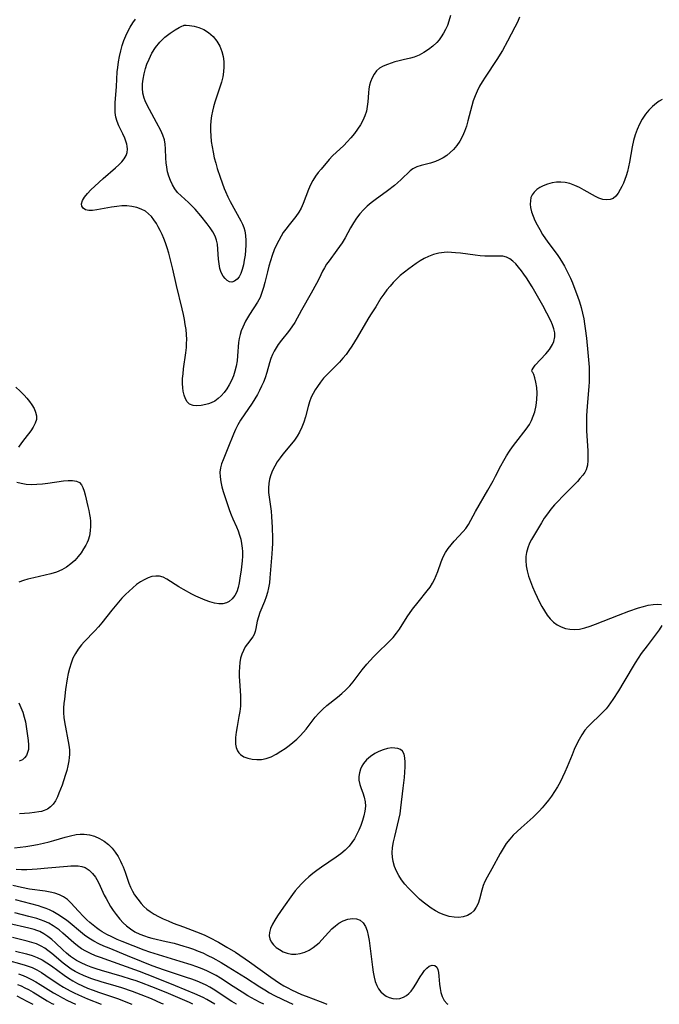
# Model space of a CAD drawing. Extents: x 1572898 to 1581100, y 2863029 to 2871231.
# Drawn here: x 1576708 to 1576919, y 2863029 to 2863354 of the extents above; entities that cross this region are included whole.
import ezdxf

# ---------------------------------------------------------------- set-up
doc = ezdxf.new("R2010")
doc.units = 0

msp = doc.modelspace()

# ---------------------------------------------------------------- linework, layer by layer
at = {"layer": 'WIL_058_Contours', "color": 0}
for points in [[(1576872.75, 2863354.58, 146), (1576872.07, 2863352.87, 146), (1576871.26, 2863351.22, 146), (1576868.83, 2863346.63, 146), (1576867.11, 2863343.56, 146), (1576865.27, 2863340.52, 146), (1576861.4, 2863334.72, 146), (1576860.48, 2863333.25, 146), (1576859.62, 2863331.75, 146), (1576858.83, 2863330.18, 146), (1576858.13, 2863328.57, 146), (1576857.52, 2863326.93, 146), (1576856.99, 2863325.26, 146), (1576856.56, 2863323.61, 146), (1576855.77, 2863320.3, 146), (1576855.27, 2863318.57, 146), (1576854.67, 2863316.88, 146), (1576853.96, 2863315.26, 146), (1576853.1, 2863313.69, 146), (1576852.11, 2863312.23, 146), (1576850.98, 2863310.89, 146), (1576849.92, 2863309.87, 146), (1576848.77, 2863308.96, 146), (1576847.56, 2863308.16, 146), (1576846.31, 2863307.46, 146), (1576845.01, 2863306.9, 146), (1576843.43, 2863306.39, 146), (1576840.32, 2863305.61, 146), (1576838.89, 2863305.16, 146), (1576837.6, 2863304.53, 146), (1576836.65, 2863303.82, 146), (1576833.75, 2863300.99, 146), (1576832.53, 2863299.9, 146), (1576831.49, 2863299.01, 146), (1576829.27, 2863297.26, 146), (1576825.18, 2863294.32, 146), (1576823.84, 2863293.3, 146), (1576822.56, 2863292.22, 146), (1576821.29, 2863290.98, 146), (1576820.11, 2863289.65, 146), (1576819.04, 2863288.24, 146), (1576818.01, 2863286.66, 146), (1576817.05, 2863285.02, 146), (1576815.2, 2863281.71, 146), (1576814.23, 2863280.1, 146), (1576813.4, 2863278.88, 146), (1576812.54, 2863277.68, 146), (1576809.93, 2863274.23, 146), (1576809.12, 2863273.09, 146), (1576808.39, 2863271.91, 146), (1576807.77, 2863270.74, 146), (1576806.64, 2863268.31, 146), (1576805.83, 2863266.7, 146), (1576804.05, 2863263.48, 146), (1576800.79, 2863257.88, 146), (1576798.63, 2863253.87, 146), (1576797.64, 2863252.37, 146), (1576796.55, 2863250.91, 146), (1576794.26, 2863248.03, 146), (1576793.16, 2863246.55, 146), (1576792.47, 2863245.51, 146), (1576791.83, 2863244.44, 146), (1576791.28, 2863243.32, 146), (1576790.74, 2863241.96, 146), (1576790.29, 2863240.54, 146), (1576789.38, 2863237.34, 146), (1576788.81, 2863235.57, 146), (1576788.29, 2863234.18, 146), (1576787.69, 2863232.8, 146), (1576787.04, 2863231.44, 146), (1576786.33, 2863230.11, 146), (1576785.47, 2863228.67, 146), (1576784.57, 2863227.25, 146), (1576780.76, 2863221.62, 146), (1576779.86, 2863220.13, 146), (1576779.09, 2863218.6, 146), (1576778.41, 2863217.04, 146), (1576776.55, 2863212.36, 146), (1576774.95, 2863208.52, 146), (1576774.49, 2863207.2, 146), (1576774.13, 2863205.87, 146), (1576773.93, 2863204.54, 146), (1576773.96, 2863202.91, 146), (1576774.2, 2863201.25, 146), (1576774.57, 2863199.67, 146), (1576775.03, 2863198.07, 146), (1576777.05, 2863191.86, 146), (1576777.6, 2863190.4, 146), (1576778.17, 2863189.07, 146), (1576779.36, 2863186.45, 146), (1576779.91, 2863185.12, 146), (1576780.4, 2863183.74, 146), (1576780.8, 2863182.34, 146), (1576781.1, 2863180.91, 146), (1576781.29, 2863179.47, 146), (1576781.35, 2863178.27, 146), (1576781.34, 2863176.76, 146), (1576781.24, 2863175.25, 146), (1576780.91, 2863172.25, 146), (1576780.55, 2863169.53, 146), (1576780.29, 2863167.94, 146), (1576779.95, 2863166.42, 146), (1576779.47, 2863165.02, 146), (1576778.81, 2863163.77, 146), (1576777.97, 2863162.71, 146), (1576776.98, 2863161.87, 146), (1576776.06, 2863161.4, 146), (1576774.86, 2863161.12, 146), (1576773.56, 2863161.11, 146), (1576772.12, 2863161.32, 146), (1576770.63, 2863161.71, 146), (1576769.1, 2863162.24, 146), (1576767.56, 2863162.88, 146), (1576766.01, 2863163.59, 146), (1576764.63, 2863164.28, 146), (1576761.93, 2863165.76, 146), (1576760.42, 2863166.65, 146), (1576756.46, 2863169.19, 146), (1576755.23, 2863169.81, 146), (1576753.99, 2863170.19, 146), (1576752.77, 2863170.24, 146), (1576751.51, 2863170.03, 146), (1576750.24, 2863169.61, 146), (1576748.96, 2863169.01, 146), (1576747.68, 2863168.27, 146), (1576746.43, 2863167.4, 146), (1576745.18, 2863166.39, 146), (1576743.97, 2863165.29, 146), (1576742.78, 2863164.11, 146), (1576741.62, 2863162.88, 146), (1576740.48, 2863161.61, 146), (1576738.28, 2863158.99, 146), (1576734.98, 2863154.8, 146), (1576733.84, 2863153.45, 146), (1576732.62, 2863152.11, 146), (1576729.18, 2863148.56, 146), (1576728.29, 2863147.57, 146), (1576727.2, 2863146.17, 146), (1576726.25, 2863144.68, 146), (1576725.44, 2863143.1, 146), (1576724.82, 2863141.47, 146), (1576724.32, 2863139.79, 146), (1576723.91, 2863138.06, 146), (1576723.57, 2863136.31, 146), (1576723.03, 2863132.78, 146), (1576722.6, 2863129.61, 146), (1576722.44, 2863128.18, 146), (1576722.34, 2863126.77, 146), (1576722.31, 2863125.16, 146), (1576722.4, 2863123.57, 146), (1576722.6, 2863122.15, 146), (1576724.11, 2863114.49, 146), (1576724.28, 2863112.96, 146), (1576724.31, 2863111.41, 146), (1576724.24, 2863110.36, 146), (1576724.1, 2863109.3, 146), (1576723.78, 2863107.69, 146), (1576723.37, 2863106.07, 146), (1576722.9, 2863104.46, 146), (1576721.84, 2863101.3, 146), (1576720.8, 2863098.59, 146), (1576720.32, 2863097.45, 146), (1576719.68, 2863096.14, 146), (1576718.93, 2863094.99, 146), (1576718.07, 2863094.1, 146), (1576717.07, 2863093.4, 146), (1576715.94, 2863092.87, 146), (1576715.1, 2863092.62, 146), (1576714.21, 2863092.44, 146), (1576712.71, 2863092.22, 146), (1576711.12, 2863092.05, 146), (1576707.76, 2863091.81, 146)], [(1576849.95, 2863355.03, 148), (1576849.45, 2863353.2, 148), (1576848.96, 2863351.82, 148), (1576848.38, 2863350.5, 148), (1576847.7, 2863349.22, 148), (1576846.93, 2863348.01, 148), (1576846.23, 2863347.09, 148), (1576845.47, 2863346.23, 148), (1576844.15, 2863344.96, 148), (1576842.71, 2863343.83, 148), (1576841.2, 2863342.83, 148), (1576839.61, 2863341.99, 148), (1576837.97, 2863341.34, 148), (1576836.78, 2863341, 148), (1576834.36, 2863340.46, 148), (1576833.02, 2863340.14, 148), (1576831.69, 2863339.78, 148), (1576830.41, 2863339.39, 148), (1576829.17, 2863338.96, 148), (1576827.79, 2863338.4, 148), (1576826.56, 2863337.68, 148), (1576825.59, 2863336.81, 148), (1576824.78, 2863335.76, 148), (1576824.12, 2863334.57, 148), (1576823.61, 2863333.26, 148), (1576823.3, 2863332.09, 148), (1576823.08, 2863330.87, 148), (1576822.93, 2863329.62, 148), (1576822.72, 2863326.56, 148), (1576822.56, 2863325.04, 148), (1576822.28, 2863323.55, 148), (1576821.78, 2863322.01, 148), (1576821.1, 2863320.51, 148), (1576820.29, 2863319.05, 148), (1576819.34, 2863317.57, 148), (1576818.29, 2863316.14, 148), (1576817.16, 2863314.75, 148), (1576815.96, 2863313.42, 148), (1576814.77, 2863312.22, 148), (1576811.11, 2863308.77, 148), (1576809.98, 2863307.6, 148), (1576807.28, 2863304.46, 148), (1576806.32, 2863303.29, 148), (1576805.42, 2863302.07, 148), (1576804.59, 2863300.68, 148), (1576803.85, 2863299.2, 148), (1576803.18, 2863297.68, 148), (1576801.36, 2863293.06, 148), (1576800.71, 2863291.59, 148), (1576799.95, 2863290.2, 148), (1576798.97, 2863288.78, 148), (1576796.76, 2863286.07, 148), (1576795.63, 2863284.62, 148), (1576794.84, 2863283.48, 148), (1576794.09, 2863282.3, 148), (1576793.32, 2863280.92, 148), (1576792.61, 2863279.48, 148), (1576791.86, 2863277.76, 148), (1576791.18, 2863275.99, 148), (1576790.57, 2863274.2, 148), (1576790.04, 2863272.38, 148), (1576789.58, 2863270.56, 148), (1576788.76, 2863267.02, 148), (1576788.32, 2863265.33, 148), (1576787.81, 2863263.7, 148), (1576787.17, 2863262.13, 148), (1576786.31, 2863260.56, 148), (1576783.64, 2863256.46, 148), (1576782.98, 2863255.38, 148), (1576782.37, 2863254.27, 148), (1576781.9, 2863253.31, 148), (1576781.47, 2863252.34, 148), (1576780.99, 2863251.11, 148), (1576780.58, 2863249.86, 148), (1576780.28, 2863248.59, 148), (1576780.08, 2863247.26, 148), (1576779.77, 2863242.86, 148), (1576779.59, 2863241.15, 148), (1576779.31, 2863239.46, 148), (1576778.9, 2863237.84, 148), (1576778.37, 2863236.25, 148), (1576777.73, 2863234.72, 148), (1576776.98, 2863233.24, 148), (1576776.2, 2863231.95, 148), (1576775.33, 2863230.75, 148), (1576774.37, 2863229.66, 148), (1576773.32, 2863228.73, 148), (1576772.2, 2863227.95, 148), (1576771.03, 2863227.34, 148), (1576770.15, 2863227.02, 148), (1576769.27, 2863226.77, 148), (1576767.78, 2863226.47, 148), (1576766.36, 2863226.36, 148), (1576765.05, 2863226.48, 148), (1576763.93, 2863226.94, 148), (1576763.15, 2863227.69, 148), (1576762.54, 2863228.7, 148), (1576762.1, 2863229.9, 148), (1576761.78, 2863231.25, 148), (1576761.64, 2863232.25, 148), (1576761.57, 2863233.76, 148), (1576761.62, 2863235.33, 148), (1576761.76, 2863236.95, 148), (1576761.95, 2863238.6, 148), (1576762.67, 2863243.79, 148), (1576762.86, 2863245.55, 148), (1576762.94, 2863246.87, 148), (1576762.97, 2863248.2, 148), (1576762.9, 2863249.85, 148), (1576762.74, 2863251.51, 148), (1576762.5, 2863253.16, 148), (1576762.21, 2863254.81, 148), (1576761.87, 2863256.45, 148), (1576761.44, 2863258.36, 148), (1576759.62, 2863266.01, 148), (1576758.43, 2863271.43, 148), (1576757.54, 2863274.96, 148), (1576757.04, 2863276.7, 148), (1576756.5, 2863278.43, 148), (1576755.92, 2863280.13, 148), (1576755.39, 2863281.53, 148), (1576754.82, 2863282.89, 148), (1576754.2, 2863284.22, 148), (1576753.59, 2863285.37, 148), (1576752.95, 2863286.47, 148), (1576752.16, 2863287.66, 148), (1576751.31, 2863288.75, 148), (1576750.37, 2863289.72, 148), (1576749.33, 2863290.54, 148), (1576747.97, 2863291.27, 148), (1576746.49, 2863291.79, 148), (1576744.91, 2863292.12, 148), (1576743.27, 2863292.29, 148), (1576741.6, 2863292.3, 148), (1576739.9, 2863292.15, 148), (1576738.2, 2863291.89, 148), (1576733.37, 2863290.98, 148), (1576731.94, 2863290.81, 148), (1576730.67, 2863290.8, 148), (1576729.61, 2863291.03, 148), (1576728.86, 2863291.51, 148), (1576728.4, 2863292.2, 148), (1576728.27, 2863293.03, 148), (1576728.57, 2863294.08, 148), (1576729.25, 2863295.21, 148), (1576730.2, 2863296.39, 148), (1576731.35, 2863297.6, 148), (1576732.63, 2863298.83, 148), (1576735.41, 2863301.31, 148), (1576739.53, 2863304.86, 148), (1576740.61, 2863305.83, 148), (1576741.58, 2863306.81, 148), (1576742.39, 2863307.82, 148), (1576742.99, 2863308.89, 148), (1576743.29, 2863309.9, 148), (1576743.4, 2863310.95, 148), (1576743.32, 2863312.03, 148), (1576743.21, 2863312.66, 148), (1576742.92, 2863313.67, 148), (1576742.54, 2863314.68, 148), (1576741.92, 2863316.03, 148), (1576740.58, 2863318.75, 148), (1576740, 2863320.14, 148), (1576739.58, 2863321.57, 148), (1576739.37, 2863323.09, 148), (1576739.32, 2863324.65, 148), (1576739.39, 2863326.26, 148), (1576739.78, 2863331.69, 148), (1576740.07, 2863336.51, 148), (1576740.2, 2863337.96, 148), (1576740.45, 2863339.78, 148), (1576740.79, 2863341.59, 148), (1576741.2, 2863343.38, 148), (1576741.69, 2863345.14, 148), (1576742.26, 2863346.86, 148), (1576742.86, 2863348.39, 148), (1576743.54, 2863349.86, 148), (1576744.33, 2863351.27, 148), (1576745.2, 2863352.62, 148), (1576746.12, 2863353.92, 148)], [(1576762.07, 2863351.82, 150), (1576762.15, 2863351.86, 150), (1576762.79, 2863351.9, 150), (1576763.93, 2863351.82, 150), (1576765.44, 2863351.56, 150), (1576766.99, 2863351.12, 150), (1576768.6, 2863350.44, 150), (1576770.15, 2863349.51, 150), (1576771.65, 2863348.21, 150), (1576772.91, 2863346.66, 150), (1576773.89, 2863344.97, 150), (1576774.59, 2863343.23, 150), (1576774.98, 2863341.53, 150), (1576775.18, 2863339.86, 150), (1576775.24, 2863338.17, 150), (1576775.13, 2863336.49, 150), (1576774.85, 2863334.81, 150), (1576774.43, 2863333.14, 150), (1576773.92, 2863331.47, 150), (1576772.25, 2863326.46, 150), (1576771.81, 2863324.98, 150), (1576771.43, 2863323.5, 150), (1576771.14, 2863322, 150), (1576770.93, 2863320.33, 150), (1576770.83, 2863318.65, 150), (1576770.82, 2863317.02, 150), (1576770.89, 2863315.38, 150), (1576771.07, 2863313.57, 150), (1576771.34, 2863311.76, 150), (1576771.68, 2863309.96, 150), (1576772.08, 2863308.17, 150), (1576772.53, 2863306.39, 150), (1576773.04, 2863304.63, 150), (1576773.98, 2863301.8, 150), (1576775.36, 2863298, 150), (1576775.76, 2863296.99, 150), (1576776.5, 2863295.33, 150), (1576777.32, 2863293.7, 150), (1576780.78, 2863287.42, 150), (1576781.33, 2863286.32, 150), (1576781.8, 2863285.22, 150), (1576782.15, 2863284.09, 150), (1576782.41, 2863282.57, 150), (1576782.5, 2863280.92, 150), (1576782.48, 2863279.31, 150), (1576782.38, 2863277.67, 150), (1576782.21, 2863276.02, 150), (1576781.98, 2863274.41, 150), (1576781.67, 2863272.85, 150), (1576781.29, 2863271.37, 150), (1576780.82, 2863270.03, 150), (1576780.23, 2863268.88, 150), (1576779.66, 2863268.14, 150), (1576778.78, 2863267.42, 150), (1576777.83, 2863267.12, 150), (1576777.06, 2863267.25, 150), (1576776.31, 2863267.66, 150), (1576775.61, 2863268.3, 150), (1576774.98, 2863269.15, 150), (1576774.39, 2863270.34, 150), (1576773.95, 2863271.69, 150), (1576773.65, 2863273.15, 150), (1576773.49, 2863274.73, 150), (1576773.29, 2863278, 150), (1576773.08, 2863279.63, 150), (1576772.77, 2863280.96, 150), (1576772.32, 2863282.26, 150), (1576771.6, 2863283.7, 150), (1576770.73, 2863285.08, 150), (1576769.75, 2863286.41, 150), (1576767.65, 2863289.01, 150), (1576765.78, 2863291.21, 150), (1576764.8, 2863292.24, 150), (1576763.58, 2863293.38, 150), (1576761.09, 2863295.57, 150), (1576759.96, 2863296.76, 150), (1576759.05, 2863297.96, 150), (1576758.27, 2863299.26, 150), (1576757.61, 2863300.63, 150), (1576757.08, 2863302.08, 150), (1576756.68, 2863303.54, 150), (1576756.4, 2863305.04, 150), (1576756.2, 2863306.55, 150), (1576756.09, 2863308.06, 150), (1576755.99, 2863311.11, 150), (1576755.87, 2863312.6, 150), (1576755.62, 2863314.05, 150), (1576755.1, 2863315.64, 150), (1576754.4, 2863317.21, 150), (1576753.02, 2863319.84, 150), (1576750.65, 2863324.08, 150), (1576749.92, 2863325.48, 150), (1576749.27, 2863326.9, 150), (1576748.95, 2863327.79, 150), (1576748.55, 2863329.42, 150), (1576748.38, 2863331.09, 150), (1576748.42, 2863332.57, 150), (1576748.6, 2863334.07, 150), (1576748.93, 2863335.81, 150), (1576749.37, 2863337.56, 150), (1576749.85, 2863339.08, 150), (1576750.53, 2863340.73, 150), (1576751.51, 2863342.64, 150), (1576752.7, 2863344.53, 150), (1576754.11, 2863346.3, 150), (1576755.77, 2863347.92, 150), (1576757.49, 2863349.28, 150), (1576759.12, 2863350.37, 150), (1576760.53, 2863351.17, 150), (1576761.34, 2863351.56, 150), (1576761.88, 2863351.78, 150), (1576762.07, 2863351.82, 150)], [(1576919.81, 2863327.4, 146), (1576918.88, 2863326.82, 146), (1576917.97, 2863326.17, 146), (1576916.67, 2863325.07, 146), (1576915.46, 2863323.85, 146), (1576914.35, 2863322.51, 146), (1576913.29, 2863320.93, 146), (1576912.37, 2863319.25, 146), (1576911.57, 2863317.5, 146), (1576910.91, 2863315.69, 146), (1576910.38, 2863313.83, 146), (1576909.96, 2863311.79, 146), (1576909.07, 2863306.68, 146), (1576908.74, 2863305.16, 146), (1576908.36, 2863303.67, 146), (1576907.94, 2863302.24, 146), (1576907.51, 2863300.97, 146), (1576907.04, 2863299.78, 146), (1576906.52, 2863298.68, 146), (1576905.99, 2863297.65, 146), (1576905.31, 2863296.48, 146), (1576904.58, 2863295.48, 146), (1576903.72, 2863294.75, 146), (1576902.68, 2863294.35, 146), (1576901.49, 2863294.25, 146), (1576900.21, 2863294.42, 146), (1576898.89, 2863294.83, 146), (1576897.8, 2863295.34, 146), (1576894.12, 2863297.49, 146), (1576892.59, 2863298.31, 146), (1576891.02, 2863299.05, 146), (1576889.42, 2863299.64, 146), (1576887.78, 2863300.03, 146), (1576886.38, 2863300.16, 146), (1576884.98, 2863300.11, 146), (1576883.59, 2863299.91, 146), (1576882.03, 2863299.49, 146), (1576880.56, 2863298.91, 146), (1576879.46, 2863298.33, 146), (1576878.47, 2863297.65, 146), (1576877.63, 2863296.87, 146), (1576876.97, 2863295.97, 146), (1576876.56, 2863295.02, 146), (1576876.35, 2863293.97, 146), (1576876.31, 2863292.89, 146), (1576876.44, 2863291.76, 146), (1576876.77, 2863290.35, 146), (1576877.27, 2863288.92, 146), (1576877.88, 2863287.47, 146), (1576878.59, 2863286.03, 146), (1576879.44, 2863284.46, 146), (1576880.36, 2863282.91, 146), (1576881.34, 2863281.39, 146), (1576882.39, 2863279.91, 146), (1576885.19, 2863276.26, 146), (1576886.1, 2863274.93, 146), (1576886.96, 2863273.54, 146), (1576887.62, 2863272.38, 146), (1576888.85, 2863270, 146), (1576889.57, 2863268.46, 146), (1576890.24, 2863266.89, 146), (1576891.4, 2863263.99, 146), (1576891.93, 2863262.52, 146), (1576892.53, 2863260.66, 146), (1576893.07, 2863258.79, 146), (1576893.55, 2863256.9, 146), (1576893.96, 2863255, 146), (1576894.23, 2863253.43, 146), (1576894.47, 2863251.86, 146), (1576894.86, 2863248.69, 146), (1576895.33, 2863243.93, 146), (1576895.7, 2863239.07, 146), (1576895.79, 2863237.39, 146), (1576895.8, 2863235.86, 146), (1576895.73, 2863234.31, 146), (1576895.62, 2863232.74, 146), (1576895.08, 2863226.27, 146), (1576894.91, 2863223.01, 146), (1576894.87, 2863221.39, 146), (1576894.91, 2863218.16, 146), (1576894.98, 2863216.48, 146), (1576895.29, 2863211.57, 146), (1576895.35, 2863210.01, 146), (1576895.34, 2863208.33, 146), (1576895.17, 2863206.75, 146), (1576894.76, 2863205.3, 146), (1576894.28, 2863204.38, 146), (1576893.66, 2863203.5, 146), (1576892.72, 2863202.37, 146), (1576891.85, 2863201.4, 146), (1576890.67, 2863200.17, 146), (1576886.87, 2863196.38, 146), (1576885.59, 2863195.05, 146), (1576884.33, 2863193.67, 146), (1576883.12, 2863192.24, 146), (1576881.97, 2863190.78, 146), (1576880.9, 2863189.28, 146), (1576879.97, 2863187.83, 146), (1576876.71, 2863182.29, 146), (1576876.05, 2863181.03, 146), (1576875.48, 2863179.53, 146), (1576875.08, 2863177.95, 146), (1576874.88, 2863176.66, 146), (1576874.81, 2863175.34, 146), (1576874.95, 2863173.64, 146), (1576875.29, 2863171.92, 146), (1576875.79, 2863170.18, 146), (1576876.39, 2863168.43, 146), (1576877.08, 2863166.68, 146), (1576877.83, 2863164.94, 146), (1576878.62, 2863163.21, 146), (1576879.36, 2863161.67, 146), (1576880.15, 2863160.17, 146), (1576880.99, 2863158.73, 146), (1576881.89, 2863157.37, 146), (1576882.87, 2863156.13, 146), (1576883.97, 2863155.05, 146), (1576885.18, 2863154.17, 146), (1576886.5, 2863153.48, 146), (1576887.9, 2863152.98, 146), (1576889.35, 2863152.67, 146), (1576890.85, 2863152.57, 146), (1576892.55, 2863152.75, 146), (1576894.28, 2863153.15, 146), (1576896.03, 2863153.71, 146), (1576897.8, 2863154.37, 146), (1576905.45, 2863157.38, 146), (1576908.79, 2863158.64, 146), (1576912.08, 2863159.77, 146), (1576913.68, 2863160.24, 146), (1576915.23, 2863160.62, 146), (1576916.86, 2863160.9, 146), (1576918.36, 2863160.99, 146), (1576919.67, 2863160.85, 146)], [(1576876.94, 2863237.58, 144), (1576876.81, 2863237.79, 144), (1576876.91, 2863238.21, 144), (1576877.23, 2863238.8, 144), (1576877.97, 2863239.75, 144), (1576881.49, 2863243.51, 144), (1576882.69, 2863244.98, 144), (1576883.66, 2863246.56, 144), (1576884.1, 2863247.62, 144), (1576884.43, 2863249.07, 144), (1576884.43, 2863250.47, 144), (1576884.13, 2863251.78, 144), (1576883.64, 2863253.06, 144), (1576883.05, 2863254.36, 144), (1576881.76, 2863256.92, 144), (1576880.45, 2863259.43, 144), (1576878.72, 2863262.56, 144), (1576876.91, 2863265.65, 144), (1576875.05, 2863268.61, 144), (1576874.24, 2863269.78, 144), (1576873.41, 2863270.9, 144), (1576872.45, 2863272.09, 144), (1576871.51, 2863273.16, 144), (1576870.57, 2863274.1, 144), (1576869.58, 2863274.87, 144), (1576868.52, 2863275.41, 144), (1576867.25, 2863275.71, 144), (1576865.87, 2863275.77, 144), (1576862.88, 2863275.69, 144), (1576861.36, 2863275.73, 144), (1576859.79, 2863275.85, 144), (1576858.18, 2863276.02, 144), (1576853.27, 2863276.66, 144), (1576851.64, 2863276.84, 144), (1576850.38, 2863276.95, 144), (1576849.14, 2863276.99, 144), (1576847.9, 2863276.95, 144), (1576846.13, 2863276.7, 144), (1576844.39, 2863276.24, 144), (1576842.7, 2863275.59, 144), (1576841.34, 2863274.92, 144), (1576840.01, 2863274.16, 144), (1576838.71, 2863273.34, 144), (1576837.44, 2863272.46, 144), (1576836.2, 2863271.56, 144), (1576834.78, 2863270.47, 144), (1576833.42, 2863269.34, 144), (1576832.16, 2863268.15, 144), (1576831.12, 2863267.02, 144), (1576830.12, 2863265.87, 144), (1576829.02, 2863264.56, 144), (1576827.97, 2863263.21, 144), (1576827.07, 2863261.84, 144), (1576825.34, 2863259.01, 144), (1576823.59, 2863256.36, 144), (1576822.7, 2863254.93, 144), (1576819.24, 2863248.92, 144), (1576818.34, 2863247.42, 144), (1576817.45, 2863246.02, 144), (1576816.51, 2863244.65, 144), (1576815.54, 2863243.32, 144), (1576814.51, 2863242.04, 144), (1576813.43, 2863240.81, 144), (1576812.42, 2863239.76, 144), (1576809.31, 2863236.72, 144), (1576808.15, 2863235.45, 144), (1576807.07, 2863234.14, 144), (1576806.07, 2863232.78, 144), (1576805.32, 2863231.64, 144), (1576804.64, 2863230.47, 144), (1576804.06, 2863229.27, 144), (1576803.49, 2863227.72, 144), (1576803.02, 2863226.13, 144), (1576802.12, 2863222.75, 144), (1576801.59, 2863221, 144), (1576800.95, 2863219.29, 144), (1576800.18, 2863217.65, 144), (1576799.39, 2863216.33, 144), (1576798.49, 2863215.06, 144), (1576797.52, 2863213.83, 144), (1576794.66, 2863210.38, 144), (1576793.79, 2863209.23, 144), (1576792.86, 2863207.86, 144), (1576792.03, 2863206.45, 144), (1576791.31, 2863204.99, 144), (1576790.76, 2863203.59, 144), (1576790.34, 2863202.16, 144), (1576790.07, 2863200.72, 144), (1576789.95, 2863199.27, 144), (1576790.01, 2863197.78, 144), (1576790.19, 2863196.26, 144), (1576790.63, 2863193.16, 144), (1576790.83, 2863191.57, 144), (1576790.98, 2863189.82, 144), (1576791.16, 2863186.27, 144), (1576791.25, 2863182.72, 144), (1576791.25, 2863180.95, 144), (1576791.19, 2863179.26, 144), (1576791.08, 2863177.57, 144), (1576790.45, 2863169.69, 144), (1576790.27, 2863168, 144), (1576790, 2863166.35, 144), (1576789.63, 2863164.82, 144), (1576789.16, 2863163.32, 144), (1576788.62, 2863161.86, 144), (1576787.13, 2863158.23, 144), (1576786.61, 2863156.78, 144), (1576786.22, 2863155.37, 144), (1576785.81, 2863152.98, 144), (1576785.58, 2863151.91, 144), (1576785.24, 2863150.93, 144), (1576784.82, 2863150.23, 144), (1576783, 2863147.91, 144), (1576782.3, 2863146.85, 144), (1576781.67, 2863145.7, 144), (1576781.14, 2863144.45, 144), (1576780.76, 2863143.11, 144), (1576780.51, 2863141.68, 144), (1576780.37, 2863140.2, 144), (1576780.31, 2863138.68, 144), (1576780.32, 2863137.12, 144), (1576780.38, 2863135.66, 144), (1576780.69, 2863130.74, 144), (1576780.73, 2863129.02, 144), (1576780.67, 2863127.31, 144), (1576780.49, 2863125.61, 144), (1576780.22, 2863123.91, 144), (1576779.59, 2863120.59, 144), (1576779.29, 2863118.75, 144), (1576779.09, 2863116.98, 144), (1576779.06, 2863115.86, 144), (1576779.11, 2863114.8, 144), (1576779.32, 2863113.64, 144), (1576779.71, 2863112.6, 144), (1576780.15, 2863111.95, 144), (1576780.7, 2863111.39, 144), (1576781.82, 2863110.66, 144), (1576783.13, 2863110.14, 144), (1576784.58, 2863109.82, 144), (1576786.11, 2863109.68, 144), (1576787.67, 2863109.75, 144), (1576789.23, 2863110.05, 144), (1576790.88, 2863110.66, 144), (1576792.48, 2863111.5, 144), (1576794.07, 2863112.48, 144), (1576795.41, 2863113.39, 144), (1576796.73, 2863114.36, 144), (1576798.01, 2863115.37, 144), (1576799.26, 2863116.43, 144), (1576800.44, 2863117.55, 144), (1576801.54, 2863118.73, 144), (1576802.38, 2863119.75, 144), (1576804.64, 2863122.79, 144), (1576805.36, 2863123.69, 144), (1576806.56, 2863125.05, 144), (1576807.84, 2863126.34, 144), (1576809.2, 2863127.54, 144), (1576812.67, 2863130.28, 144), (1576814.11, 2863131.47, 144), (1576815.49, 2863132.71, 144), (1576816.78, 2863134.04, 144), (1576817.85, 2863135.31, 144), (1576820.84, 2863139.33, 144), (1576822.37, 2863141.21, 144), (1576823.45, 2863142.41, 144), (1576824.56, 2863143.58, 144), (1576825.71, 2863144.72, 144), (1576829.81, 2863148.61, 144), (1576831.08, 2863149.95, 144), (1576832.23, 2863151.36, 144), (1576833.19, 2863152.75, 144), (1576835.75, 2863156.77, 144), (1576837.51, 2863159.33, 144), (1576839.31, 2863161.67, 144), (1576842.32, 2863165.31, 144), (1576843.24, 2863166.55, 144), (1576844.07, 2863167.84, 144), (1576844.72, 2863169.09, 144), (1576845.29, 2863170.38, 144), (1576845.8, 2863171.7, 144), (1576846.96, 2863174.96, 144), (1576847.6, 2863176.54, 144), (1576848.37, 2863178.04, 144), (1576849.22, 2863179.34, 144), (1576850.18, 2863180.56, 144), (1576851.21, 2863181.73, 144), (1576854.21, 2863184.9, 144), (1576855.01, 2863185.88, 144), (1576855.93, 2863187.27, 144), (1576858.24, 2863191.53, 144), (1576862.29, 2863198.52, 144), (1576864.03, 2863201.59, 144), (1576864.86, 2863203.15, 144), (1576866.66, 2863206.62, 144), (1576867.59, 2863208.34, 144), (1576868.5, 2863209.87, 144), (1576869.47, 2863211.37, 144), (1576870.48, 2863212.84, 144), (1576871.54, 2863214.27, 144), (1576875.02, 2863218.69, 144), (1576876.08, 2863220.24, 144), (1576876.74, 2863221.49, 144), (1576877.32, 2863222.9, 144), (1576877.8, 2863224.42, 144), (1576878.23, 2863226.43, 144), (1576878.48, 2863228.49, 144), (1576878.55, 2863230.52, 144), (1576878.45, 2863232.42, 144), (1576878.21, 2863234.13, 144), (1576877.85, 2863235.56, 144), (1576877.47, 2863236.65, 144), (1576877.14, 2863237.35, 144), (1576876.94, 2863237.58, 144)], [(1576706.6, 2863232.53, 148), (1576707.98, 2863231.21, 148), (1576709.3, 2863229.88, 148), (1576710.25, 2863228.85, 148), (1576711.13, 2863227.8, 148), (1576711.9, 2863226.74, 148), (1576712.61, 2863225.53, 148), (1576713.12, 2863224.31, 148), (1576713.39, 2863223.08, 148), (1576713.38, 2863221.87, 148), (1576713.02, 2863220.61, 148), (1576712.36, 2863219.37, 148), (1576711.5, 2863218.13, 148), (1576709.53, 2863215.56, 148), (1576708.49, 2863214.14, 148), (1576707.5, 2863212.68, 148)], [(1576706.91, 2863201.23, 148), (1576708.33, 2863200.81, 148), (1576709.97, 2863200.55, 148), (1576711.71, 2863200.46, 148), (1576713.51, 2863200.5, 148), (1576715.35, 2863200.64, 148), (1576717.14, 2863200.86, 148), (1576722.31, 2863201.6, 148), (1576723.88, 2863201.74, 148), (1576725.32, 2863201.74, 148), (1576726.57, 2863201.54, 148), (1576727.57, 2863201.06, 148), (1576728.22, 2863200.34, 148), (1576728.7, 2863199.38, 148), (1576729.09, 2863198.25, 148), (1576729.42, 2863197.06, 148), (1576730.39, 2863193.18, 148), (1576730.69, 2863191.87, 148), (1576730.94, 2863190.54, 148), (1576731.09, 2863189.45, 148), (1576731.19, 2863188.36, 148), (1576731.24, 2863186.71, 148), (1576731.14, 2863185.09, 148), (1576730.89, 2863183.53, 148), (1576730.46, 2863182.06, 148), (1576730.11, 2863181.25, 148), (1576729.69, 2863180.45, 148), (1576728.96, 2863179.18, 148), (1576728.13, 2863177.91, 148), (1576727.2, 2863176.69, 148), (1576726.01, 2863175.4, 148), (1576724.7, 2863174.22, 148), (1576723.27, 2863173.17, 148), (1576721.73, 2863172.28, 148), (1576720, 2863171.56, 148), (1576718.19, 2863171, 148), (1576716.31, 2863170.53, 148), (1576712.48, 2863169.67, 148), (1576710.58, 2863169.18, 148), (1576709.07, 2863168.72, 148), (1576707.59, 2863168.18, 148)], [(1576919.74, 2863153.87, 146), (1576918.84, 2863152.53, 146), (1576917.84, 2863151.17, 146), (1576914.84, 2863147.27, 146), (1576912.93, 2863144.67, 146), (1576911.92, 2863143.15, 146), (1576910.94, 2863141.6, 146), (1576907.24, 2863135.33, 146), (1576905.41, 2863132.33, 146), (1576903.54, 2863129.51, 146), (1576901.97, 2863127.31, 146), (1576901.31, 2863126.48, 146), (1576900.37, 2863125.44, 146), (1576899.37, 2863124.45, 146), (1576896.26, 2863121.5, 146), (1576895.27, 2863120.46, 146), (1576894.35, 2863119.36, 146), (1576893.34, 2863117.9, 146), (1576892.44, 2863116.33, 146), (1576891.62, 2863114.7, 146), (1576890.85, 2863113.02, 146), (1576890.13, 2863111.3, 146), (1576888.48, 2863107.26, 146), (1576887.75, 2863105.58, 146), (1576886.98, 2863103.92, 146), (1576886.16, 2863102.28, 146), (1576885.29, 2863100.68, 146), (1576884.35, 2863099.13, 146), (1576883.35, 2863097.63, 146), (1576882.37, 2863096.34, 146), (1576881.36, 2863095.09, 146), (1576880.29, 2863093.84, 146), (1576879.31, 2863092.78, 146), (1576878.3, 2863091.75, 146), (1576877.25, 2863090.75, 146), (1576873.27, 2863087.23, 146), (1576871.96, 2863086.04, 146), (1576870.72, 2863084.81, 146), (1576869.57, 2863083.51, 146), (1576868.42, 2863081.98, 146), (1576867.39, 2863080.36, 146), (1576866.42, 2863078.69, 146), (1576863.66, 2863073.67, 146), (1576862.06, 2863070.89, 146), (1576861.34, 2863069.52, 146), (1576860.74, 2863068.13, 146), (1576860.29, 2863066.64, 146), (1576859.58, 2863063.67, 146), (1576859.11, 2863062.27, 146), (1576858.48, 2863061.01, 146), (1576857.67, 2863059.88, 146), (1576856.7, 2863058.94, 146), (1576855.57, 2863058.24, 146), (1576854.22, 2863057.81, 146), (1576852.74, 2863057.65, 146), (1576851.18, 2863057.73, 146), (1576849.58, 2863058.01, 146), (1576847.96, 2863058.48, 146), (1576846.49, 2863059.08, 146), (1576845.05, 2863059.82, 146), (1576843.63, 2863060.68, 146), (1576842.27, 2863061.64, 146), (1576841.01, 2863062.65, 146), (1576839.79, 2863063.72, 146), (1576837.45, 2863065.97, 146), (1576836.17, 2863067.28, 146), (1576834.97, 2863068.63, 146), (1576833.87, 2863070.04, 146), (1576832.96, 2863071.45, 146), (1576832.19, 2863072.94, 146), (1576831.57, 2863074.47, 146), (1576831.12, 2863076.05, 146), (1576830.89, 2863077.49, 146), (1576830.81, 2863078.95, 146), (1576830.92, 2863080.75, 146), (1576831.2, 2863082.56, 146), (1576831.59, 2863084.39, 146), (1576832.96, 2863089.95, 146), (1576833.35, 2863091.83, 146), (1576833.65, 2863093.77, 146), (1576834.44, 2863100.23, 146), (1576834.83, 2863103.85, 146), (1576834.98, 2863105.59, 146), (1576835.08, 2863107.27, 146), (1576835.1, 2863108.84, 146), (1576834.98, 2863110.27, 146), (1576834.68, 2863111.5, 146), (1576834.13, 2863112.45, 146), (1576833.46, 2863112.98, 146), (1576832.62, 2863113.32, 146), (1576831.67, 2863113.5, 146), (1576830.62, 2863113.54, 146), (1576829.25, 2863113.37, 146), (1576827.83, 2863112.97, 146), (1576826.4, 2863112.4, 146), (1576825.01, 2863111.67, 146), (1576823.59, 2863110.73, 146), (1576822.33, 2863109.64, 146), (1576821.28, 2863108.39, 146), (1576820.74, 2863107.49, 146), (1576820.32, 2863106.53, 146), (1576819.97, 2863105.36, 146), (1576819.8, 2863104.17, 146), (1576819.81, 2863102.97, 146), (1576820.08, 2863101.54, 146), (1576820.54, 2863100.13, 146), (1576821.07, 2863098.71, 146), (1576821.54, 2863097.28, 146), (1576821.86, 2863095.8, 146), (1576821.92, 2863094.29, 146), (1576821.77, 2863092.74, 146), (1576821.45, 2863091.17, 146), (1576820.99, 2863089.58, 146), (1576820.42, 2863087.99, 146), (1576819.76, 2863086.42, 146), (1576819.02, 2863084.88, 146), (1576818.29, 2863083.57, 146), (1576817.48, 2863082.31, 146), (1576816.57, 2863081.14, 146), (1576815.29, 2863079.83, 146), (1576813.86, 2863078.63, 146), (1576812.33, 2863077.51, 146), (1576807.49, 2863074.28, 146), (1576805.88, 2863073.15, 146), (1576804.55, 2863072.13, 146), (1576803.26, 2863071.07, 146), (1576802.01, 2863069.95, 146), (1576800.83, 2863068.77, 146), (1576799.71, 2863067.54, 146), (1576798.76, 2863066.37, 146), (1576797.86, 2863065.17, 146), (1576794.89, 2863061.06, 146), (1576792.91, 2863058.2, 146), (1576792.03, 2863056.78, 146), (1576791.27, 2863055.38, 146), (1576790.67, 2863054, 146), (1576790.31, 2863052.66, 146), (1576790.23, 2863051.59, 146), (1576790.39, 2863050.58, 146), (1576790.86, 2863049.55, 146), (1576791.59, 2863048.62, 146), (1576792.51, 2863047.78, 146), (1576793.56, 2863047.03, 146), (1576794.79, 2863046.35, 146), (1576796.11, 2863045.83, 146), (1576797.49, 2863045.53, 146), (1576798.95, 2863045.51, 146), (1576800.43, 2863045.74, 146), (1576801.91, 2863046.19, 146), (1576803.35, 2863046.84, 146), (1576804.72, 2863047.68, 146), (1576805.71, 2863048.45, 146), (1576806.65, 2863049.31, 146), (1576807.54, 2863050.23, 146), (1576809.77, 2863052.7, 146), (1576810.9, 2863053.88, 146), (1576812.01, 2863054.91, 146), (1576813.17, 2863055.79, 146), (1576814.64, 2863056.58, 146), (1576816.15, 2863057.1, 146), (1576817.62, 2863057.33, 146), (1576819, 2863057.24, 146), (1576820.21, 2863056.77, 146), (1576821.17, 2863055.89, 146), (1576821.91, 2863054.67, 146), (1576822.49, 2863053.21, 146), (1576822.89, 2863051.66, 146), (1576823.19, 2863050, 146), (1576823.43, 2863048.26, 146), (1576824.25, 2863041.28, 146), (1576824.51, 2863039.57, 146), (1576824.83, 2863037.93, 146), (1576825.19, 2863036.53, 146), (1576825.65, 2863035.23, 146), (1576826.26, 2863034.07, 146), (1576826.99, 2863033.1, 146), (1576827.86, 2863032.29, 146), (1576828.83, 2863031.64, 146), (1576829.79, 2863031.2, 146), (1576831, 2863030.88, 146), (1576832.18, 2863030.8, 146), (1576833.34, 2863030.95, 146), (1576834.46, 2863031.32, 146), (1576835.49, 2863031.9, 146), (1576836.27, 2863032.57, 146), (1576836.98, 2863033.36, 146), (1576837.79, 2863034.45, 146), (1576838.55, 2863035.62, 146), (1576840.01, 2863038.01, 146), (1576840.73, 2863039.12, 146), (1576841.46, 2863040.13, 146), (1576842.21, 2863040.96, 146), (1576842.98, 2863041.55, 146), (1576843.92, 2863041.86, 146), (1576844.78, 2863041.77, 146), (1576845.46, 2863041.28, 146), (1576845.85, 2863040.51, 146), (1576846.07, 2863039.49, 146), (1576846.19, 2863038.29, 146), (1576846.37, 2863035.6, 146), (1576846.54, 2863034.21, 146), (1576846.8, 2863032.85, 146), (1576847.22, 2863031.55, 146), (1576847.94, 2863030.23, 146), (1576848.92, 2863029.11, 146), (1576849.07, 2863029, 146)], [(1576707.62, 2863128.44, 148), (1576708.29, 2863126.87, 148), (1576708.89, 2863125.29, 148), (1576709.39, 2863123.69, 148), (1576709.75, 2863122.16, 148), (1576710.03, 2863120.63, 148), (1576710.68, 2863116.04, 148), (1576710.8, 2863114.52, 148), (1576710.74, 2863113.04, 148), (1576710.49, 2863111.99, 148), (1576710.07, 2863111.05, 148), (1576709.5, 2863110.25, 148), (1576708.78, 2863109.65, 148), (1576707.67, 2863109.21, 148)], [(1576706.18, 2863080.64, 144), (1576708.05, 2863080.8, 144), (1576709.94, 2863081.03, 144), (1576711.85, 2863081.33, 144), (1576713.77, 2863081.68, 144), (1576715.68, 2863082.09, 144), (1576717.58, 2863082.57, 144), (1576719.14, 2863083, 144), (1576722.82, 2863084.11, 144), (1576724.64, 2863084.6, 144), (1576726.45, 2863084.97, 144), (1576727.8, 2863085.12, 144), (1576729.13, 2863085.13, 144), (1576730.88, 2863084.9, 144), (1576732.59, 2863084.42, 144), (1576734.22, 2863083.72, 144), (1576735.76, 2863082.83, 144), (1576737.17, 2863081.74, 144), (1576738.34, 2863080.53, 144), (1576739.38, 2863079.17, 144), (1576740.32, 2863077.7, 144), (1576741.15, 2863076.15, 144), (1576741.57, 2863075.25, 144), (1576741.96, 2863074.34, 144), (1576742.62, 2863072.55, 144), (1576743.89, 2863068.95, 144), (1576744.46, 2863067.63, 144), (1576745.09, 2863066.35, 144), (1576745.79, 2863065.12, 144), (1576746.82, 2863063.63, 144), (1576747.96, 2863062.24, 144), (1576748.87, 2863061.28, 144), (1576749.83, 2863060.39, 144), (1576750.87, 2863059.58, 144), (1576752.21, 2863058.73, 144), (1576753.64, 2863057.97, 144), (1576755.22, 2863057.21, 144), (1576756.85, 2863056.5, 144), (1576758.5, 2863055.81, 144), (1576761.88, 2863054.52, 144), (1576766.21, 2863052.94, 144), (1576767.61, 2863052.39, 144), (1576768.99, 2863051.79, 144), (1576770.48, 2863051.08, 144), (1576773.41, 2863049.53, 144), (1576776.25, 2863047.88, 144), (1576779.02, 2863046.14, 144), (1576783.66, 2863042.98, 144), (1576790.75, 2863037.91, 144), (1576792.16, 2863036.93, 144), (1576793.6, 2863036, 144), (1576795.06, 2863035.12, 144), (1576796.31, 2863034.43, 144), (1576797.57, 2863033.78, 144), (1576799.21, 2863032.99, 144), (1576800.88, 2863032.26, 144), (1576802.4, 2863031.64, 144), (1576806.95, 2863029.92, 144), (1576808.4, 2863029.34, 144), (1576809.19, 2863029, 144)], [(1576706.76, 2863073.56, 142), (1576708.48, 2863073.47, 142), (1576710.21, 2863073.48, 142), (1576711.94, 2863073.56, 142), (1576713.68, 2863073.68, 142), (1576717.12, 2863073.97, 142), (1576723.66, 2863074.59, 142), (1576724.76, 2863074.66, 142), (1576725.83, 2863074.68, 142), (1576727.13, 2863074.62, 142), (1576728.35, 2863074.43, 142), (1576729.48, 2863074.07, 142), (1576730.77, 2863073.27, 142), (1576731.9, 2863072.19, 142), (1576732.9, 2863070.88, 142), (1576733.76, 2863069.41, 142), (1576734.44, 2863067.99, 142), (1576735.76, 2863065.04, 142), (1576736.39, 2863063.84, 142), (1576737.87, 2863061.28, 142), (1576738.74, 2863059.93, 142), (1576739.66, 2863058.63, 142), (1576740.96, 2863057.05, 142), (1576742.03, 2863055.91, 142), (1576743.16, 2863054.84, 142), (1576744.38, 2863053.88, 142), (1576745.87, 2863052.95, 142), (1576747.46, 2863052.16, 142), (1576749.01, 2863051.54, 142), (1576750.2, 2863051.16, 142), (1576751.42, 2863050.83, 142), (1576756.21, 2863049.75, 142), (1576758.81, 2863049.13, 142), (1576762.02, 2863048.22, 142), (1576763.61, 2863047.71, 142), (1576765.19, 2863047.16, 142), (1576766.74, 2863046.57, 142), (1576768.27, 2863045.92, 142), (1576769.94, 2863045.13, 142), (1576771.58, 2863044.29, 142), (1576774.36, 2863042.76, 142), (1576776.67, 2863041.41, 142), (1576782.39, 2863037.81, 142), (1576787.14, 2863034.71, 142), (1576788.7, 2863033.73, 142), (1576790.3, 2863032.79, 142), (1576791.72, 2863032.01, 142), (1576794.63, 2863030.57, 142), (1576798.03, 2863029, 142)], [(1576788.38, 2863029, 140), (1576787.21, 2863029.56, 140), (1576785.52, 2863030.44, 140), (1576783.1, 2863031.83, 140), (1576781.22, 2863032.98, 140), (1576778.35, 2863034.83, 140), (1576774.16, 2863037.6, 140), (1576772.68, 2863038.45, 140), (1576771.18, 2863039.25, 140), (1576769.63, 2863039.99, 140), (1576768.06, 2863040.67, 140), (1576766.28, 2863041.35, 140), (1576764.48, 2863041.99, 140), (1576760.83, 2863043.15, 140), (1576752.27, 2863045.74, 140), (1576750.84, 2863046.19, 140), (1576748.97, 2863046.83, 140), (1576745.26, 2863048.24, 140), (1576741.73, 2863049.66, 140), (1576739.98, 2863050.41, 140), (1576738.27, 2863051.2, 140), (1576736.62, 2863052.04, 140), (1576735.04, 2863052.95, 140), (1576734.11, 2863053.56, 140), (1576733.21, 2863054.21, 140), (1576732.11, 2863055.06, 140), (1576731.06, 2863055.96, 140), (1576730.04, 2863056.91, 140), (1576729.05, 2863057.88, 140), (1576727.17, 2863059.84, 140), (1576724.84, 2863062.38, 140), (1576723.64, 2863063.53, 140), (1576722.33, 2863064.48, 140), (1576720.96, 2863065.15, 140), (1576719.47, 2863065.64, 140), (1576717.9, 2863066, 140), (1576716.26, 2863066.28, 140), (1576711.12, 2863067.01, 140), (1576708.45, 2863067.52, 140), (1576705.66, 2863068.22, 140)], [(1576779.45, 2863029, 138), (1576779.38, 2863029.04, 138), (1576777.82, 2863029.93, 138), (1576776.3, 2863030.89, 138), (1576773.28, 2863032.96, 138), (1576771.75, 2863033.95, 138), (1576770.59, 2863034.63, 138), (1576769.39, 2863035.26, 138), (1576768.16, 2863035.85, 138), (1576766.44, 2863036.58, 138), (1576764.67, 2863037.24, 138), (1576762.89, 2863037.86, 138), (1576755.64, 2863040.23, 138), (1576751.6, 2863041.7, 138), (1576748.07, 2863043.1, 138), (1576743.43, 2863045.02, 138), (1576737.34, 2863047.48, 138), (1576735.64, 2863048.2, 138), (1576733.97, 2863048.96, 138), (1576732.29, 2863049.81, 138), (1576730.68, 2863050.76, 138), (1576729.27, 2863051.76, 138), (1576727.93, 2863052.85, 138), (1576724.48, 2863055.8, 138), (1576723.3, 2863056.72, 138), (1576722.14, 2863057.54, 138), (1576720.96, 2863058.3, 138), (1576718.76, 2863059.6, 138), (1576717.73, 2863060.13, 138), (1576716.55, 2863060.62, 138), (1576715.32, 2863061.05, 138), (1576714.06, 2863061.43, 138), (1576706.54, 2863063.46, 138)], [(1576772.28, 2863029, 136), (1576769.56, 2863030.57, 136), (1576768.35, 2863031.2, 136), (1576765.69, 2863032.43, 136), (1576759.27, 2863035.1, 136), (1576752.45, 2863037.81, 136), (1576747.36, 2863039.77, 136), (1576741.61, 2863041.94, 136), (1576734.56, 2863044.42, 136), (1576732.9, 2863045.04, 136), (1576731.27, 2863045.72, 136), (1576729.71, 2863046.47, 136), (1576728.21, 2863047.34, 136), (1576726.92, 2863048.26, 136), (1576725.68, 2863049.27, 136), (1576722.09, 2863052.48, 136), (1576720.87, 2863053.51, 136), (1576719.92, 2863054.25, 136), (1576718.93, 2863054.92, 136), (1576717.48, 2863055.74, 136), (1576715.96, 2863056.42, 136), (1576714.69, 2863056.89, 136), (1576713.53, 2863057.26, 136), (1576710.85, 2863058, 136), (1576706.25, 2863059.22, 136)], [(1576765.03, 2863029, 134), (1576763.85, 2863029.55, 134), (1576760.8, 2863030.94, 134), (1576756.17, 2863032.92, 134), (1576751.49, 2863034.79, 134), (1576748.1, 2863036.06, 134), (1576746.28, 2863036.71, 134), (1576744.46, 2863037.33, 134), (1576741.68, 2863038.21, 134), (1576734.88, 2863040.2, 134), (1576733.14, 2863040.73, 134), (1576731.43, 2863041.3, 134), (1576729.76, 2863041.93, 134), (1576728.14, 2863042.64, 134), (1576726.59, 2863043.46, 134), (1576725.96, 2863043.85, 134), (1576724.65, 2863044.79, 134), (1576723.36, 2863045.86, 134), (1576722.12, 2863046.99, 134), (1576719.68, 2863049.29, 134), (1576718.44, 2863050.39, 134), (1576717.16, 2863051.4, 134), (1576715.8, 2863052.29, 134), (1576714.47, 2863052.96, 134), (1576713.55, 2863053.33, 134), (1576712.59, 2863053.65, 134), (1576710.87, 2863054.14, 134), (1576704.19, 2863055.66, 134)], [(1576755.31, 2863029, 132), (1576754.68, 2863029.29, 132), (1576751.33, 2863030.77, 132), (1576748, 2863032.15, 132), (1576745.13, 2863033.24, 132), (1576741.54, 2863034.45, 132), (1576739.72, 2863035.01, 132), (1576734.72, 2863036.45, 132), (1576731.66, 2863037.42, 132), (1576730.27, 2863037.93, 132), (1576728.9, 2863038.48, 132), (1576727.52, 2863039.13, 132), (1576726.19, 2863039.85, 132), (1576724.9, 2863040.64, 132), (1576723.55, 2863041.59, 132), (1576722.25, 2863042.6, 132), (1576718.47, 2863045.74, 132), (1576717.19, 2863046.72, 132), (1576716.11, 2863047.48, 132), (1576714.99, 2863048.15, 132), (1576713.4, 2863048.89, 132), (1576711.9, 2863049.43, 132), (1576710.36, 2863049.87, 132), (1576705.51, 2863050.99, 132)], [(1576706.48, 2863046.52, 130), (1576710.16, 2863045.63, 130), (1576711.95, 2863045.12, 130), (1576713.68, 2863044.47, 130), (1576715.29, 2863043.67, 130), (1576716.84, 2863042.73, 130), (1576718.36, 2863041.69, 130), (1576722.55, 2863038.57, 130), (1576723.94, 2863037.6, 130), (1576725.4, 2863036.71, 130), (1576726.9, 2863035.88, 130), (1576728.57, 2863035.07, 130), (1576730.27, 2863034.33, 130), (1576732.08, 2863033.63, 130), (1576733.92, 2863033, 130), (1576739.11, 2863031.29, 130), (1576740.45, 2863030.81, 130), (1576741.78, 2863030.3, 130), (1576744.88, 2863029, 130)], [(1576703.13, 2863043.81, 128), (1576709.36, 2863042.06, 128), (1576710.67, 2863041.63, 128), (1576711.94, 2863041.13, 128), (1576713.51, 2863040.37, 128), (1576715.03, 2863039.48, 128), (1576716.51, 2863038.52, 128), (1576720.91, 2863035.56, 128), (1576722.37, 2863034.65, 128), (1576724.48, 2863033.48, 128), (1576725.89, 2863032.75, 128), (1576727.32, 2863032.07, 128), (1576730.24, 2863030.79, 128), (1576734.8, 2863029, 128)], [(1576707.44, 2863039.03, 126), (1576708.99, 2863038.47, 126), (1576710.26, 2863037.95, 126), (1576711.75, 2863037.22, 126), (1576713.21, 2863036.4, 126), (1576714.65, 2863035.53, 126), (1576718.97, 2863032.83, 126), (1576720.44, 2863031.97, 126), (1576722.03, 2863031.11, 126), (1576723.62, 2863030.29, 126), (1576726.32, 2863029, 126)], [(1576707.17, 2863035.56, 124), (1576708.39, 2863035.04, 124), (1576709.59, 2863034.48, 124), (1576710.76, 2863033.88, 124), (1576712.33, 2863033, 124), (1576716.95, 2863030.2, 124), (1576718.52, 2863029.31, 124), (1576719.1, 2863029, 124)], [(1576706.91, 2863031.74, 122), (1576710.21, 2863030.09, 122), (1576712.19, 2863029, 122)]]:
    msp.add_polyline3d(points, dxfattribs=at)

doc.saveas('drawing.dxf')
